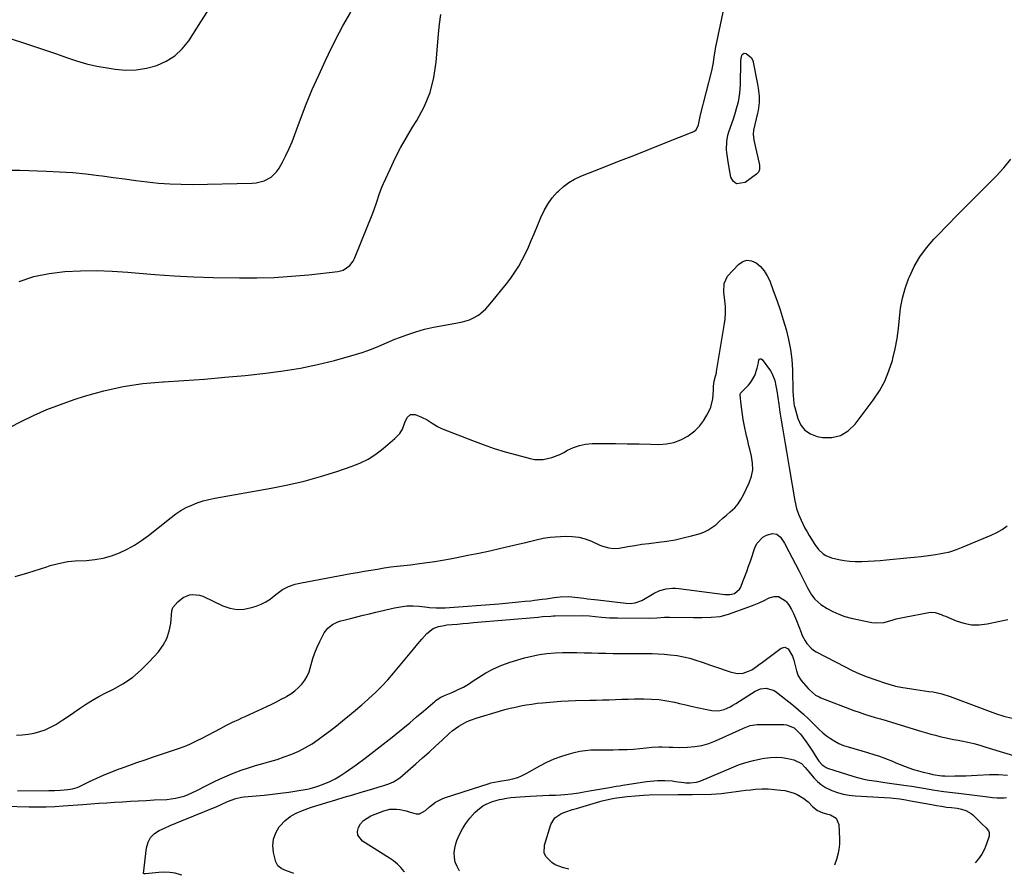
# Model space of a CAD drawing. Units: inches. Extents: x 1906047 to 1911380, y 469560 to 474936.
# Drawn here: x 1909489 to 1910029, y 469613 to 470083 of the extents above; entities that cross this region are included whole.
import ezdxf

# ---------------------------------------------------------------- set-up
doc = ezdxf.new("R2010")
doc.units = ezdxf.units.IN
doc.header["$MEASUREMENT"] = 0
doc.layers.add('7', color=7, linetype='Continuous')
doc.layers.add('8', color=7, linetype='Continuous')

msp = doc.modelspace()

# ---------------------------------------------------------------- linework, layer by layer
at = {"layer": '7', "color": 18}
for points in [[(1909482.84, 470073.15, 1916), (1909492.34, 470070.09, 1916), (1909497.85, 470068.28, 1916), (1909503.35, 470066.42, 1916), (1909508.83, 470064.51, 1916), (1909514.3, 470062.55, 1916), (1909519.79, 470060.73, 1916), (1909525.34, 470059.13, 1916), (1909530.98, 470057.86, 1916), (1909536.68, 470056.82, 1916), (1909541.04, 470056.15, 1916), (1909546.83, 470055.68, 1916), (1909552.57, 470055.77, 1916), (1909558.24, 470056.67, 1916), (1909563.86, 470058.13, 1916), (1909569.07, 470060.51, 1916), (1909573.81, 470063.48, 1916), (1909577.86, 470067.34, 1916), (1909581.44, 470071.79, 1916), (1909588.1, 470082.06, 1916), (1909591.8, 470087.83, 1916)], [(1909478.03, 469856.84, 1922), (1909489.1, 469862.51, 1922), (1909496.28, 469865.97, 1922), (1909503.56, 469869.19, 1922), (1909510.99, 469872.06, 1922), (1909518.51, 469874.69, 1922), (1909524.27, 469876.55, 1922), (1909534.82, 469879.51, 1922), (1909545.48, 469881.91, 1922), (1909556.3, 469883.47, 1922), (1909567.21, 469884.48, 1922), (1909567.64, 469884.5, 1922), (1909578.83, 469885.18, 1922), (1909590.03, 469885.97, 1922), (1909601.2, 469886.93, 1922), (1909612.37, 469888, 1922), (1909623.86, 469889.18, 1922), (1909633.35, 469890.4, 1922), (1909642.78, 469891.93, 1922), (1909652.12, 469893.93, 1922), (1909661.41, 469896.24, 1922), (1909673.64, 469899.6, 1922), (1909676.74, 469900.54, 1922), (1909679.8, 469901.58, 1922), (1909682.8, 469902.77, 1922), (1909685.77, 469904.06, 1922), (1909688.72, 469905.39, 1922), (1909691.7, 469906.67, 1922), (1909694.71, 469907.87, 1922), (1909697.74, 469909.02, 1922), (1909701.25, 469910.3, 1922), (1909706.09, 469911.91, 1922), (1909710.98, 469913.33, 1922), (1909715.94, 469914.48, 1922), (1909720.94, 469915.44, 1922), (1909728.09, 469916.6, 1922), (1909729.99, 469916.97, 1922), (1909731.87, 469917.4, 1922), (1909735.56, 469918.54, 1922), (1909737.47, 469919.32, 1922), (1909740.53, 469921.07, 1922), (1909741.95, 469922.13, 1922), (1909744.58, 469924.53, 1922), (1909746.95, 469927.19, 1922), (1909755.99, 469938.31, 1922), (1909758.37, 469941.43, 1922), (1909760.61, 469944.63, 1922), (1909762.65, 469947.96, 1922), (1909764.56, 469951.39, 1922), (1909766.31, 469954.9, 1922), (1909768, 469958.44, 1922), (1909769.58, 469962.03, 1922), (1909771.1, 469965.65, 1922), (1909774.77, 469974.75, 1922), (1909776.55, 469978.51, 1922), (1909778.61, 469982.1, 1922), (1909781.08, 469985.41, 1922), (1909783.82, 469988.55, 1922), (1909784.44, 469989.19, 1922), (1909787.21, 469991.67, 1922), (1909790.15, 469993.89, 1922), (1909793.34, 469995.73, 1922), (1909796.71, 469997.31, 1922), (1909808.54, 470001.99, 1922), (1909817.18, 470005.41, 1922), (1909825.82, 470008.83, 1922), (1909834.46, 470012.26, 1922), (1909843.1, 470015.68, 1922), (1909858.89, 470021.94, 1922), (1909860.13, 470022.78, 1922), (1909861.39, 470025.57, 1922), (1909861.89, 470028.29, 1922), (1909862.25, 470030.1, 1922), (1909862.47, 470030.99, 1922), (1909868.67, 470055.25, 1922), (1909869.58, 470059.85, 1922), (1909869.96, 470062.96, 1922), (1909870.46, 470066.05, 1922), (1909870.76, 470067.59, 1922), (1909874.99, 470087.44, 1922)], [(1909481.27, 470000.69, 1918), (1909488.71, 470000.63, 1918), (1909503.4, 470000.17, 1918), (1909510.57, 469999.83, 1918), (1909517.73, 469999.34, 1918), (1909524.88, 469998.64, 1918), (1909532.01, 469997.78, 1918), (1909533.86, 469997.54, 1918), (1909540.06, 469996.71, 1918), (1909546.26, 469995.88, 1918), (1909552.47, 469995.07, 1918), (1909558.67, 469994.27, 1918), (1909564.89, 469993.61, 1918), (1909571.11, 469993.13, 1918), (1909577.35, 469992.92, 1918), (1909583.6, 469992.9, 1918), (1909616.25, 469993.5, 1918), (1909618.5, 469993.7, 1918), (1909622.82, 469994.78, 1918), (1909626.78, 469996.87, 1918), (1909629.9, 469999.93, 1918), (1909631.13, 470001.79, 1918), (1909632.9, 470005.08, 1918), (1909634.79, 470008.77, 1918), (1909636.58, 470012.51, 1918), (1909638.21, 470016.33, 1918), (1909639.73, 470020.19, 1918), (1909642.89, 470028.75, 1918), (1909646.03, 470036.89, 1918), (1909649.31, 470044.95, 1918), (1909652.82, 470052.93, 1918), (1909656.48, 470060.84, 1918), (1909658.2, 470064.42, 1918), (1909662.09, 470072.21, 1918), (1909666.15, 470079.9, 1918), (1909670.47, 470087.45, 1918)], [(1909884.81, 470062.33, 1924), (1909885.39, 470064.13, 1924), (1909886.39, 470064.97, 1924), (1909887.66, 470064.69, 1924), (1909890.43, 470062.35, 1924), (1909891.34, 470060.36, 1924), (1909891.44, 470059.93, 1924), (1909893.87, 470047.87, 1924), (1909894.23, 470045.72, 1924), (1909894.62, 470041.39, 1924), (1909894.62, 470037.79, 1924), (1909894.14, 470033.41, 1924), (1909893.83, 470031.96, 1924), (1909892.27, 470025.84, 1924), (1909891.66, 470022.62, 1924), (1909891.49, 470020.43, 1924), (1909891.83, 470017.19, 1924), (1909894.76, 470004.32, 1924), (1909894.9, 470003.52, 1924), (1909894.84, 470001.1, 1924), (1909894.28, 469999.65, 1924), (1909893.81, 469999.05, 1924), (1909893.23, 469998.5, 1924), (1909887.01, 469993.85, 1924), (1909882.23, 469993.2, 1924), (1909880.52, 469994.62, 1924), (1909879.15, 469996.92, 1924), (1909877.98, 470003.14, 1924), (1909877.52, 470006.53, 1924), (1909876.99, 470010.31, 1924), (1909876.85, 470011.83, 1924), (1909876.91, 470016.48, 1924), (1909877.51, 470019.99, 1924), (1909878.02, 470021.71, 1924), (1909880.57, 470028.89, 1924), (1909881.34, 470031.19, 1924), (1909882.71, 470035.84, 1924), (1909883.3, 470038.19, 1924), (1909884.15, 470042.95, 1924), (1909884.47, 470047.77, 1924), (1909884.6, 470060.44, 1924), (1909884.81, 470062.33, 1924)], [(1909486.07, 469777.48, 1924), (1909493.17, 469779.56, 1924), (1909503.47, 469782.93, 1924), (1909505.38, 469783.52, 1924), (1909509.24, 469784.58, 1924), (1909513.16, 469785.43, 1924), (1909515.13, 469785.75, 1924), (1909519.11, 469786.1, 1924), (1909525.26, 469786.38, 1924), (1909529.91, 469786.84, 1924), (1909534.48, 469787.63, 1924), (1909538.95, 469788.9, 1924), (1909543.34, 469790.5, 1924), (1909547.57, 469792.52, 1924), (1909551.67, 469794.76, 1924), (1909555.58, 469797.32, 1924), (1909559.35, 469800.1, 1924), (1909571.73, 469810.03, 1924), (1909574.4, 469812, 1924), (1909577.17, 469813.8, 1924), (1909580.07, 469815.38, 1924), (1909583.07, 469816.79, 1924), (1909586.17, 469817.98, 1924), (1909589.32, 469819.02, 1924), (1909592.53, 469819.85, 1924), (1909595.78, 469820.53, 1924), (1909626.75, 469825.98, 1924), (1909635.88, 469827.8, 1924), (1909644.93, 469829.89, 1924), (1909653.88, 469832.4, 1924), (1909662.75, 469835.18, 1924), (1909670.64, 469837.86, 1924), (1909675.37, 469839.77, 1924), (1909679.92, 469842.02, 1924), (1909684.18, 469844.76, 1924), (1909688.25, 469847.84, 1924), (1909694.63, 469853.26, 1924), (1909697.31, 469856.02, 1924), (1909698.77, 469858.48, 1924), (1909700.13, 469862.11, 1924), (1909701.47, 469864.86, 1924), (1909703.31, 469866.47, 1924), (1909705.76, 469866.45, 1924), (1909709.21, 469865.09, 1924), (1909712.31, 469863.64, 1924), (1909715.19, 469861.78, 1924), (1909718.06, 469859.93, 1924), (1909719.59, 469859.16, 1924), (1909721.16, 469858.47, 1924), (1909737.23, 469852.17, 1924), (1909743.19, 469849.95, 1924), (1909749.21, 469847.88, 1924), (1909755.29, 469846.02, 1924), (1909761.42, 469844.3, 1924), (1909769.04, 469842.31, 1924), (1909771.4, 469841.88, 1924), (1909776.12, 469841.81, 1924), (1909780.82, 469842.83, 1924), (1909785.3, 469844.59, 1924), (1909787.44, 469845.7, 1924), (1909789.47, 469846.87, 1924), (1909792.67, 469848.39, 1924), (1909795.96, 469849.56, 1924), (1909799.39, 469850.21, 1924), (1909802.92, 469850.5, 1924), (1909809.25, 469850.53, 1924), (1909815.76, 469850.53, 1924), (1909822.26, 469850.48, 1924), (1909828.77, 469850.36, 1924), (1909835.28, 469850.2, 1924), (1909839.63, 469850.06, 1924), (1909843.84, 469850.33, 1924), (1909847.91, 469851.1, 1924), (1909851.76, 469852.62, 1924), (1909855.47, 469854.63, 1924), (1909856.52, 469855.34, 1924), (1909859.37, 469857.6, 1924), (1909861.94, 469860.1, 1924), (1909864.1, 469862.96, 1924), (1909865.98, 469866.06, 1924), (1909867.21, 469868.49, 1924), (1909868.11, 469870.61, 1924), (1909869.25, 469875.03, 1924), (1909869.57, 469879.88, 1924), (1909869.69, 469881.99, 1924), (1909870.01, 469884.83, 1924), (1909870.66, 469887.47, 1924), (1909871.22, 469889.44, 1924), (1909871.35, 469890.11, 1924), (1909875.56, 469915.46, 1924), (1909875.98, 469918.88, 1924), (1909876.21, 469922.31, 1924), (1909876.15, 469925.75, 1924), (1909875.89, 469929.19, 1924), (1909875.36, 469933.77, 1924), (1909875.4, 469938.38, 1924), (1909877.28, 469942.39, 1924), (1909883.36, 469948.95, 1924), (1909885.65, 469950.47, 1924), (1909888.01, 469951.24, 1924), (1909890.47, 469950.91, 1924), (1909893, 469949.83, 1924), (1909895.37, 469947.7, 1924), (1909897.46, 469945.36, 1924), (1909899.11, 469942.7, 1924), (1909900.48, 469939.82, 1924), (1909902.44, 469934.55, 1924), (1909904.35, 469929.25, 1924), (1909906.17, 469923.93, 1924), (1909907.87, 469918.57, 1924), (1909909.5, 469913.18, 1924), (1909910.85, 469907.74, 1924), (1909911.92, 469902.26, 1924), (1909912.58, 469896.71, 1924), (1909912.95, 469891.12, 1924), (1909913.28, 469879.28, 1924), (1909913.37, 469877.03, 1924), (1909913.76, 469872.54, 1924), (1909913.98, 469871.44, 1924), (1909914.25, 469870.35, 1924), (1909915.9, 469864.26, 1924), (1909917.58, 469860.74, 1924), (1909919.82, 469857.83, 1924), (1909922.91, 469855.84, 1924), (1909926.57, 469854.48, 1924), (1909929.4, 469853.96, 1924), (1909934.63, 469853.95, 1924), (1909939.45, 469854.96, 1924), (1909943.66, 469857.52, 1924), (1909947.47, 469861.11, 1924), (1909957.36, 469874.42, 1924), (1909960.7, 469879.52, 1924), (1909963.64, 469884.81, 1924), (1909965.95, 469890.4, 1924), (1909967.85, 469896.19, 1924), (1909968.11, 469897.17, 1924), (1909969.4, 469902.65, 1924), (1909970.47, 469908.17, 1924), (1909971.22, 469913.74, 1924), (1909971.75, 469919.35, 1924), (1909972.39, 469924.92, 1924), (1909973.38, 469930.41, 1924), (1909974.9, 469935.78, 1924), (1909976.77, 469941.07, 1924), (1909977.23, 469942.19, 1924), (1909979.9, 469947.78, 1924), (1909982.96, 469953.11, 1924), (1909986.61, 469958.07, 1924), (1909990.64, 469962.77, 1924), (1909992.69, 469964.89, 1924), (1909998.07, 469970.44, 1924), (1910003.47, 469975.97, 1924), (1910008.9, 469981.46, 1924), (1910014.36, 469986.92, 1924), (1910020.51, 469993.04, 1924), (1910024.8, 469997.47, 1924), (1910028.98, 470002.01, 1924), (1910032.97, 470006.71, 1924)], [(1909486.83, 469690.44, 1926), (1909490.07, 469690.63, 1926), (1909493.29, 469691.02, 1926), (1909496.5, 469691.55, 1926), (1909499.63, 469692.35, 1926), (1909502.67, 469693.37, 1926), (1909505.59, 469694.73, 1926), (1909508.41, 469696.3, 1926), (1909512.27, 469698.78, 1926), (1909515.36, 469700.82, 1926), (1909518.42, 469702.9, 1926), (1909521.47, 469705, 1926), (1909525.23, 469707.53, 1926), (1909528.6, 469709.64, 1926), (1909532.05, 469711.59, 1926), (1909535.58, 469713.43, 1926), (1909539.83, 469715.54, 1926), (1909545.3, 469718.65, 1926), (1909550.49, 469722.14, 1926), (1909555.24, 469726.2, 1926), (1909559.71, 469730.63, 1926), (1909564.77, 469736.26, 1926), (1909567.34, 469739.75, 1926), (1909569.42, 469743.47, 1926), (1909570.75, 469747.51, 1926), (1909571.58, 469751.76, 1926), (1909572.24, 469758.6, 1926), (1909572.76, 469760.48, 1926), (1909575.41, 469763.63, 1926), (1909578.42, 469765.95, 1926), (1909581.92, 469767.4, 1926), (1909583.78, 469767.69, 1926), (1909587.42, 469767.36, 1926), (1909589.2, 469766.74, 1926), (1909600.19, 469761.5, 1926), (1909604.06, 469760.19, 1926), (1909607.98, 469759.47, 1926), (1909611.95, 469759.66, 1926), (1909615.96, 469760.46, 1926), (1909618.53, 469761.29, 1926), (1909621.21, 469762.33, 1926), (1909623.77, 469763.57, 1926), (1909626.16, 469765.11, 1926), (1909628.44, 469766.85, 1926), (1909630, 469768.2, 1926), (1909632.99, 469770.38, 1926), (1909636.3, 469772.04, 1926), (1909639.82, 469773.26, 1926), (1909641.63, 469773.72, 1926), (1909643.45, 469774.12, 1926), (1909670.44, 469779.11, 1926), (1909674.08, 469779.77, 1926), (1909677.73, 469780.42, 1926), (1909681.38, 469781.05, 1926), (1909685.04, 469781.66, 1926), (1909688.73, 469782.28, 1926), (1909692.36, 469782.82, 1926), (1909696, 469783.24, 1926), (1909699.65, 469783.62, 1926), (1909701.47, 469783.83, 1926), (1909703.29, 469784.04, 1926), (1909708.15, 469784.64, 1926), (1909712.39, 469785.21, 1926), (1909716.62, 469785.83, 1926), (1909720.84, 469786.53, 1926), (1909725.06, 469787.29, 1926), (1909728.71, 469787.99, 1926), (1909734.74, 469789.17, 1926), (1909740.76, 469790.39, 1926), (1909746.77, 469791.69, 1926), (1909752.76, 469793.02, 1926), (1909764.73, 469795.76, 1926), (1909766.63, 469796.22, 1926), (1909768.51, 469796.69, 1926), (1909772.27, 469797.73, 1926), (1909776.04, 469798.62, 1926), (1909779.89, 469799.08, 1926), (1909788.28, 469799.62, 1926), (1909791.98, 469799.58, 1926), (1909795.62, 469799.18, 1926), (1909799.15, 469798.24, 1926), (1909802.61, 469796.94, 1926), (1909806.88, 469794.96, 1926), (1909808.17, 469794.41, 1926), (1909812.2, 469793.24, 1926), (1909814.98, 469792.97, 1926), (1909817.75, 469793.19, 1926), (1909822.65, 469794.02, 1926), (1909826.49, 469794.64, 1926), (1909830.34, 469795.22, 1926), (1909834.2, 469795.74, 1926), (1909838.06, 469796.21, 1926), (1909839.48, 469796.37, 1926), (1909844.03, 469797, 1926), (1909848.56, 469797.77, 1926), (1909853.05, 469798.75, 1926), (1909857.51, 469799.87, 1926), (1909861.8, 469801.05, 1926), (1909864.26, 469801.92, 1926), (1909866.61, 469803, 1926), (1909868.79, 469804.39, 1926), (1909870.85, 469805.99, 1926), (1909872.83, 469807.76, 1926), (1909874.82, 469809.51, 1926), (1909876.82, 469811.25, 1926), (1909878.83, 469812.97, 1926), (1909881.26, 469815.29, 1926), (1909883.12, 469817.44, 1926), (1909884.7, 469819.8, 1926), (1909886.08, 469822.31, 1926), (1909889.23, 469829.02, 1926), (1909890.46, 469832.57, 1926), (1909891.18, 469836.17, 1926), (1909891.13, 469839.84, 1926), (1909890.57, 469843.56, 1926), (1909889.56, 469847.43, 1926), (1909889.1, 469849.25, 1926), (1909888.23, 469852.91, 1926), (1909887.83, 469854.75, 1926), (1909886.49, 469861.05, 1926), (1909885.97, 469863.77, 1926), (1909885.5, 469866.5, 1926), (1909885.13, 469869.24, 1926), (1909884.81, 469872, 1926), (1909884.33, 469877.04, 1926), (1909884.34, 469877.51, 1926), (1909884.54, 469878.18, 1926), (1909884.8, 469878.57, 1926), (1909884.95, 469878.74, 1926), (1909888.81, 469882.58, 1926), (1909890.21, 469884.21, 1926), (1909892.33, 469887.88, 1926), (1909893.6, 469892, 1926), (1909894.13, 469894.16, 1926), (1909894.57, 469896.34, 1926), (1909894.91, 469896.84, 1926), (1909895.31, 469897.11, 1926), (1909895.78, 469897.04, 1926), (1909896.3, 469896.74, 1926), (1909900.97, 469890.4, 1926), (1909901.75, 469889.19, 1926), (1909903.32, 469885.19, 1926), (1909903.88, 469882.33, 1926), (1909904.36, 469879.45, 1926), (1909905.45, 469872.13, 1926), (1909906.11, 469867.79, 1926), (1909906.79, 469863.45, 1926), (1909907.51, 469859.12, 1926), (1909908.25, 469854.8, 1926), (1909909, 469850.47, 1926), (1909909.74, 469846.15, 1926), (1909910.47, 469841.82, 1926), (1909911.2, 469837.49, 1926), (1909914.27, 469819.18, 1926), (1909915.25, 469814.86, 1926), (1909916.33, 469811.73, 1926), (1909917.78, 469808.4, 1926), (1909919.85, 469804.14, 1926), (1909920.99, 469802.07, 1926), (1909922.19, 469800.03, 1926), (1909925.21, 469795.13, 1926), (1909927.28, 469792.39, 1926), (1909929.82, 469790.07, 1926), (1909931.26, 469789.13, 1926), (1909934.36, 469787.73, 1926), (1909938.49, 469786.79, 1926), (1909941.45, 469786.3, 1926), (1909944.42, 469785.95, 1926), (1909947.4, 469785.8, 1926), (1909951.12, 469785.81, 1926), (1909954.49, 469785.94, 1926), (1909957.85, 469786.12, 1926), (1909961.21, 469786.37, 1926), (1909964.56, 469786.66, 1926), (1909975.84, 469787.77, 1926), (1909979.79, 469788.17, 1926), (1909983.73, 469788.61, 1926), (1909987.67, 469789.1, 1926), (1909991.6, 469789.61, 1926), (1909995.5, 469790.3, 1926), (1909999.33, 469791.18, 1926), (1910003.09, 469792.37, 1926), (1910006.79, 469793.75, 1926), (1910022.08, 469800.17, 1926), (1910025.17, 469801.67, 1926), (1910028.12, 469803.37, 1926), (1910030.87, 469805.39, 1926)], [(1909487.34, 469659.82, 1928), (1909504.7, 469660.05, 1928), (1909507.69, 469660.11, 1928), (1909510.97, 469660.19, 1928), (1909515.02, 469660.49, 1928), (1909517.69, 469660.92, 1928), (1909520.25, 469661.71, 1928), (1909521.49, 469662.24, 1928), (1909527.01, 469664.93, 1928), (1909531.02, 469666.8, 1928), (1909535.06, 469668.6, 1928), (1909539.15, 469670.27, 1928), (1909543.28, 469671.85, 1928), (1909543.97, 469672.11, 1928), (1909548.48, 469673.74, 1928), (1909553, 469675.35, 1928), (1909557.53, 469676.92, 1928), (1909562.07, 469678.48, 1928), (1909576.31, 469683.28, 1928), (1909580.45, 469684.82, 1928), (1909582.48, 469685.69, 1928), (1909586.47, 469687.59, 1928), (1909588.45, 469688.58, 1928), (1909592.38, 469690.62, 1928), (1909598.89, 469694.1, 1928), (1909602.21, 469695.82, 1928), (1909605.57, 469697.48, 1928), (1909608.96, 469699.09, 1928), (1909610.66, 469699.88, 1928), (1909612.36, 469700.67, 1928), (1909624.4, 469706.22, 1928), (1909627.06, 469707.47, 1928), (1909629.7, 469708.77, 1928), (1909632.3, 469710.13, 1928), (1909634.89, 469711.52, 1928), (1909635.31, 469711.75, 1928), (1909637.58, 469713.17, 1928), (1909639.74, 469714.74, 1928), (1909641.71, 469716.53, 1928), (1909643.56, 469718.46, 1928), (1909645.14, 469720.6, 1928), (1909646.5, 469722.85, 1928), (1909647.52, 469725.28, 1928), (1909648.64, 469729.18, 1928), (1909649.54, 469732.44, 1928), (1909650.61, 469735.64, 1928), (1909651.91, 469738.75, 1928), (1909653.37, 469741.81, 1928), (1909655.91, 469746.65, 1928), (1909657.82, 469749.26, 1928), (1909660.4, 469751.21, 1928), (1909663.41, 469752.61, 1928), (1909664.98, 469753.15, 1928), (1909666.58, 469753.61, 1928), (1909670.29, 469754.53, 1928), (1909673.77, 469755.38, 1928), (1909677.25, 469756.23, 1928), (1909680.74, 469757.07, 1928), (1909684.22, 469757.9, 1928), (1909694.44, 469760.34, 1928), (1909697.82, 469760.96, 1928), (1909701.22, 469761.35, 1928), (1909704.64, 469761.39, 1928), (1909708.07, 469761.19, 1928), (1909712.54, 469760.71, 1928), (1909713.75, 469760.59, 1928), (1909717.39, 469760.31, 1928), (1909721.03, 469760.29, 1928), (1909722.25, 469760.36, 1928), (1909751.79, 469762.6, 1928), (1909755.41, 469762.89, 1928), (1909759.02, 469763.21, 1928), (1909762.64, 469763.56, 1928), (1909766.25, 469763.93, 1928), (1909769.26, 469764.26, 1928), (1909771.36, 469764.5, 1928), (1909775.56, 469765.04, 1928), (1909777.65, 469765.34, 1928), (1909782.21, 469766.01, 1928), (1909785.41, 469766.38, 1928), (1909790.24, 469766.49, 1928), (1909793.45, 469766.28, 1928), (1909795.05, 469766.1, 1928), (1909798.5, 469765.62, 1928), (1909800.4, 469765.37, 1928), (1909804.2, 469764.89, 1928), (1909806.1, 469764.66, 1928), (1909821.41, 469762.85, 1928), (1909823.81, 469762.75, 1928), (1909826.56, 469763.05, 1928), (1909830.36, 469764.44, 1928), (1909837.11, 469768.42, 1928), (1909840.24, 469769.9, 1928), (1909843.59, 469770.78, 1928), (1909847.06, 469771.1, 1928), (1909848.8, 469771.05, 1928), (1909850.54, 469770.91, 1928), (1909875.9, 469767.61, 1928), (1909878.54, 469767.59, 1928), (1909881.1, 469768.2, 1928), (1909883.99, 469770.53, 1928), (1909884.61, 469771.66, 1928), (1909885.81, 469774.71, 1928), (1909886.87, 469777.51, 1928), (1909887.91, 469780.31, 1928), (1909888.91, 469783.13, 1928), (1909889.88, 469785.95, 1928), (1909892.5, 469793.78, 1928), (1909893.55, 469795.88, 1928), (1909896.67, 469799.09, 1928), (1909898.74, 469800.2, 1928), (1909902.08, 469801.2, 1928), (1909904.36, 469800.76, 1928), (1909906.36, 469799.15, 1928), (1909908.68, 469795.91, 1928), (1909911.09, 469791.3, 1928), (1909912.92, 469787.8, 1928), (1909914.74, 469784.3, 1928), (1909916.54, 469780.78, 1928), (1909918.33, 469777.26, 1928), (1909921.31, 469771.38, 1928), (1909922.01, 469770.06, 1928), (1909923.51, 469767.48, 1928), (1909925.2, 469765.05, 1928), (1909928.5, 469762.17, 1928), (1909932.08, 469759.99, 1928), (1909935.21, 469758.28, 1928), (1909938.42, 469756.8, 1928), (1909941.78, 469755.66, 1928), (1909945.22, 469754.74, 1928), (1909956.5, 469752.33, 1928), (1909958.77, 469752.03, 1928), (1909963.25, 469752.3, 1928), (1909967.69, 469753.57, 1928), (1909969.92, 469754.21, 1928), (1909974.46, 469755.25, 1928), (1909987.89, 469757.84, 1928), (1909989.06, 469757.96, 1928), (1909991.36, 469757.77, 1928), (1909994.73, 469756.59, 1928), (1909995.84, 469756.14, 1928), (1909996.95, 469755.69, 1928), (1910002.94, 469753.17, 1928), (1910007.08, 469751.87, 1928), (1910011.27, 469751.09, 1928), (1910015.53, 469751.08, 1928), (1910019.84, 469751.58, 1928), (1910031.25, 469754.01, 1928)], [(1909577.73, 469613.45, 1932), (1909576.87, 469613.75, 1932), (1909573.98, 469614.54, 1932), (1909571.06, 469615.07, 1932), (1909568.09, 469615.19, 1932), (1909565.09, 469615.05, 1932), (1909557.69, 469614.18, 1932), (1909557.51, 469614.17, 1932), (1909556.87, 469614.19, 1932), (1909556.77, 469614.26, 1932), (1909556.71, 469614.36, 1932), (1909556.69, 469614.5, 1932), (1909558.33, 469628.62, 1932), (1909559.17, 469631.61, 1932), (1909560.51, 469634.23, 1932), (1909562.59, 469636.32, 1932), (1909565.16, 469638.05, 1932), (1909568.2, 469639.42, 1932), (1909571.26, 469640.77, 1932), (1909574.33, 469642.07, 1932), (1909577.41, 469643.35, 1932), (1909596.93, 469651.25, 1932), (1909598.92, 469652.13, 1932), (1909602.81, 469654.07, 1932), (1909607.28, 469655.63, 1932), (1909610.35, 469656.29, 1932), (1909611.91, 469656.49, 1932), (1909622.89, 469657.49, 1932), (1909627.4, 469657.95, 1932), (1909631.9, 469658.49, 1932), (1909636.39, 469659.13, 1932), (1909640.86, 469659.86, 1932), (1909646.52, 469660.84, 1932), (1909648.15, 469661.17, 1932), (1909651.34, 469662.05, 1932), (1909652.91, 469662.59, 1932), (1909655.91, 469663.74, 1932), (1909658.91, 469665.01, 1932), (1909661.83, 469666.44, 1932), (1909664.62, 469668.09, 1932), (1909667.34, 469669.88, 1932), (1909673.33, 469674.18, 1932), (1909678.36, 469677.87, 1932), (1909683.36, 469681.61, 1932), (1909688.28, 469685.44, 1932), (1909693.17, 469689.32, 1932), (1909695.16, 469690.93, 1932), (1909699, 469694.07, 1932), (1909702.82, 469697.24, 1932), (1909706.61, 469700.44, 1932), (1909710.38, 469703.67, 1932), (1909716.75, 469709.17, 1932), (1909717.34, 469709.64, 1932), (1909719.89, 469711.22, 1932), (1909721.25, 469711.86, 1932), (1909721.94, 469712.17, 1932), (1909726.48, 469714.07, 1932), (1909729.4, 469715.4, 1932), (1909732.26, 469716.85, 1932), (1909735.03, 469718.46, 1932), (1909737.73, 469720.19, 1932), (1909740.49, 469722.08, 1932), (1909744.63, 469724.63, 1932), (1909748.89, 469726.91, 1932), (1909753.35, 469728.8, 1932), (1909757.94, 469730.41, 1932), (1909765.88, 469732.8, 1932), (1909769.92, 469733.85, 1932), (1909774, 469734.7, 1932), (1909778.12, 469735.25, 1932), (1909782.73, 469735.63, 1932), (1909786.7, 469735.76, 1932), (1909790.66, 469735.83, 1932), (1909794.63, 469735.79, 1932), (1909798.59, 469735.68, 1932), (1909802.56, 469735.54, 1932), (1909806.52, 469735.43, 1932), (1909810.49, 469735.36, 1932), (1909814.46, 469735.33, 1932), (1909822.46, 469735.31, 1932), (1909825.81, 469735.3, 1932), (1909829.17, 469735.28, 1932), (1909832.52, 469735.27, 1932), (1909835.88, 469735.24, 1932), (1909839.23, 469735.15, 1932), (1909842.57, 469734.95, 1932), (1909845.9, 469734.61, 1932), (1909849.63, 469734.11, 1932), (1909853.12, 469733.46, 1932), (1909856.58, 469732.67, 1932), (1909859.98, 469731.68, 1932), (1909863.34, 469730.55, 1932), (1909868.01, 469728.82, 1932), (1909870.69, 469727.86, 1932), (1909873.39, 469726.94, 1932), (1909876.1, 469726.08, 1932), (1909878.83, 469725.26, 1932), (1909882.63, 469724.34, 1932), (1909885.91, 469724.5, 1932), (1909888.83, 469725.48, 1932), (1909890.69, 469726.37, 1932), (1909893.25, 469728.1, 1932), (1909894.92, 469729.34, 1932), (1909895.75, 469729.95, 1932), (1909906.81, 469738.12, 1932), (1909908.76, 469738.7, 1932), (1909910.62, 469737.9, 1932), (1909913.1, 469733.8, 1932), (1909913.71, 469731.57, 1932), (1909914.48, 469728.64, 1932), (1909915.18, 469725.7, 1932), (1909916.18, 469722.91, 1932), (1909917.82, 469720.45, 1932), (1909921.62, 469716.05, 1932), (1909922.36, 469715.25, 1932), (1909925.73, 469712.46, 1932), (1909927.64, 469711.41, 1932), (1909928.64, 469710.98, 1932), (1909946.71, 469704.04, 1932), (1909949.61, 469702.97, 1932), (1909952.52, 469701.96, 1932), (1909955.47, 469701.03, 1932), (1909958.43, 469700.15, 1932), (1909961.41, 469699.31, 1932), (1909964.37, 469698.45, 1932), (1909967.34, 469697.57, 1932), (1909970.3, 469696.68, 1932), (1909984.12, 469692.45, 1932), (1909986.58, 469691.72, 1932), (1909989.05, 469691.02, 1932), (1909991.52, 469690.36, 1932), (1909994.01, 469689.74, 1932), (1909996.5, 469689.16, 1932), (1909999, 469688.6, 1932), (1910001.51, 469688.08, 1932), (1910004.03, 469687.58, 1932), (1910005.82, 469687.25, 1932), (1910009.21, 469686.55, 1932), (1910012.59, 469685.77, 1932), (1910015.94, 469684.88, 1932), (1910019.27, 469683.91, 1932), (1910040.35, 469677.37, 1932)], [(1909639.07, 469614.41, 1934), (1909638.71, 469614.55, 1934), (1909635.1, 469615.86, 1934), (1909632.52, 469616.98, 1934), (1909630.47, 469618.58, 1934), (1909629.8, 469619.67, 1934), (1909629.31, 469620.9, 1934), (1909628.07, 469625.97, 1934), (1909627.7, 469629.74, 1934), (1909627.99, 469633.37, 1934), (1909629.27, 469636.77, 1934), (1909631.2, 469640.03, 1934), (1909631.61, 469640.54, 1934), (1909634.25, 469643.29, 1934), (1909637.14, 469645.7, 1934), (1909640.38, 469647.59, 1934), (1909643.87, 469649.13, 1934), (1909648.25, 469650.62, 1934), (1909651.26, 469651.6, 1934), (1909654.28, 469652.55, 1934), (1909657.31, 469653.48, 1934), (1909662.26, 469654.96, 1934), (1909666.88, 469656.33, 1934), (1909671.51, 469657.7, 1934), (1909676.13, 469659.06, 1934), (1909680.76, 469660.41, 1934), (1909687.34, 469662.32, 1934), (1909688.67, 469662.73, 1934), (1909691.31, 469663.65, 1934), (1909693.87, 469664.74, 1934), (1909697.31, 469667.03, 1934), (1909706.16, 469674.69, 1934), (1909709.81, 469677.89, 1934), (1909713.44, 469681.12, 1934), (1909717.04, 469684.39, 1934), (1909720.61, 469687.68, 1934), (1909724.42, 469691.24, 1934), (1909726.11, 469692.71, 1934), (1909729.71, 469695.35, 1934), (1909733.61, 469697.57, 1934), (1909735.64, 469698.51, 1934), (1909739.85, 469700.02, 1934), (1909752.15, 469703.64, 1934), (1909755.06, 469704.45, 1934), (1909757.98, 469705.2, 1934), (1909760.91, 469705.87, 1934), (1909763.86, 469706.49, 1934), (1909766.83, 469707.03, 1934), (1909769.81, 469707.51, 1934), (1909772.79, 469707.9, 1934), (1909775.79, 469708.23, 1934), (1909777.78, 469708.43, 1934), (1909781.77, 469708.77, 1934), (1909785.77, 469709.06, 1934), (1909789.78, 469709.25, 1934), (1909793.79, 469709.39, 1934), (1909801.79, 469709.57, 1934), (1909805.28, 469709.65, 1934), (1909808.76, 469709.75, 1934), (1909812.25, 469709.86, 1934), (1909815.73, 469709.98, 1934), (1909819.22, 469710.1, 1934), (1909822.7, 469710.2, 1934), (1909826.19, 469710.28, 1934), (1909829.68, 469710.35, 1934), (1909831.29, 469710.37, 1934), (1909835.57, 469710.27, 1934), (1909839.82, 469709.96, 1934), (1909844.04, 469709.33, 1934), (1909848.23, 469708.48, 1934), (1909850.98, 469707.81, 1934), (1909854.49, 469706.98, 1934), (1909858.01, 469706.18, 1934), (1909861.54, 469705.42, 1934), (1909865.08, 469704.68, 1934), (1909868.65, 469703.96, 1934), (1909872.11, 469703.77, 1934), (1909875.49, 469704.55, 1934), (1909878.75, 469706.01, 1934), (1909880.32, 469706.86, 1934), (1909881.85, 469707.77, 1934), (1909892.58, 469714.59, 1934), (1909895.42, 469715.84, 1934), (1909898.51, 469716.18, 1934), (1909902.93, 469714.89, 1934), (1909904.25, 469714.04, 1934), (1909913.57, 469706.64, 1934), (1909916.39, 469704.32, 1934), (1909919.14, 469701.92, 1934), (1909921.8, 469699.41, 1934), (1909924.38, 469696.83, 1934), (1909925.72, 469695.45, 1934), (1909927.64, 469693.57, 1934), (1909929.64, 469691.77, 1934), (1909931.74, 469690.09, 1934), (1909933.9, 469688.5, 1934), (1909936.18, 469687.08, 1934), (1909938.53, 469685.83, 1934), (1909940.99, 469684.81, 1934), (1909943.53, 469683.94, 1934), (1909954.28, 469680.87, 1934), (1909958.22, 469679.66, 1934), (1909960.17, 469679, 1934), (1909964.04, 469677.58, 1934), (1909967.88, 469676.08, 1934), (1909969.79, 469675.3, 1934), (1909974.45, 469673.38, 1934), (1909976.99, 469672.41, 1934), (1909979.55, 469671.52, 1934), (1909982.16, 469670.75, 1934), (1909984.79, 469670.08, 1934), (1909988.17, 469669.29, 1934), (1909990.1, 469668.87, 1934), (1909994.98, 469668.08, 1934), (1909996.48, 469667.99, 1934), (1909996.98, 469667.98, 1934), (1910002.12, 469668.02, 1934), (1910005.19, 469668.07, 1934), (1910008.27, 469668.14, 1934), (1910011.34, 469668.25, 1934), (1910014.41, 469668.38, 1934), (1910021.25, 469668.72, 1934), (1910026.13, 469668.78, 1934), (1910031.01, 469668.48, 1934)], [(1909699.87, 469615.37, 1936), (1909699.73, 469615.56, 1936), (1909697.93, 469617.65, 1936), (1909696.01, 469619.6, 1936), (1909693.89, 469621.34, 1936), (1909691.64, 469622.93, 1936), (1909676.84, 469632.27, 1936), (1909674.33, 469635.56, 1936), (1909674.18, 469637.54, 1936), (1909674.59, 469639.68, 1936), (1909675.85, 469641.79, 1936), (1909677.38, 469643.62, 1936), (1909681.46, 469646.18, 1936), (1909688.52, 469648.87, 1936), (1909691.96, 469649.75, 1936), (1909695.5, 469649.86, 1936), (1909697.29, 469649.63, 1936), (1909700.78, 469648.85, 1936), (1909702.49, 469648.3, 1936), (1909706.28, 469647.25, 1936), (1909708.15, 469647.29, 1936), (1909711.56, 469649.02, 1936), (1909713.74, 469650.98, 1936), (1909717.03, 469653.55, 1936), (1909720.67, 469655.52, 1936), (1909721.97, 469656.01, 1936), (1909746.48, 469663.95, 1936), (1909747.29, 469664.19, 1936), (1909751.44, 469665.01, 1936), (1909752.27, 469665.15, 1936), (1909756.86, 469665.9, 1936), (1909759.52, 469666.48, 1936), (1909762.12, 469667.25, 1936), (1909764.62, 469668.29, 1936), (1909767.05, 469669.51, 1936), (1909774.18, 469673.58, 1936), (1909778.11, 469675.63, 1936), (1909782.13, 469677.45, 1936), (1909786.28, 469678.96, 1936), (1909790.51, 469680.25, 1936), (1909793.13, 469680.93, 1936), (1909796.14, 469681.59, 1936), (1909799.17, 469682.08, 1936), (1909802.24, 469682.33, 1936), (1909805.32, 469682.41, 1936), (1909808.41, 469682.38, 1936), (1909811.51, 469682.38, 1936), (1909814.61, 469682.4, 1936), (1909817.7, 469682.45, 1936), (1909818.74, 469682.47, 1936), (1909822.23, 469682.6, 1936), (1909825.72, 469682.79, 1936), (1909829.2, 469683.09, 1936), (1909832.68, 469683.45, 1936), (1909835.85, 469683.83, 1936), (1909839.63, 469684.09, 1936), (1909841.53, 469684.06, 1936), (1909845.32, 469683.83, 1936), (1909847.22, 469683.73, 1936), (1909851.03, 469683.71, 1936), (1909855.3, 469683.79, 1936), (1909859.29, 469684.11, 1936), (1909863.21, 469684.74, 1936), (1909867.02, 469685.85, 1936), (1909870.75, 469687.28, 1936), (1909883.77, 469693.17, 1936), (1909886.17, 469694.24, 1936), (1909889.82, 469695.7, 1936), (1909893.65, 469696.27, 1936), (1909908.31, 469696.19, 1936), (1909909.81, 469696.04, 1936), (1909913.89, 469694.35, 1936), (1909917.24, 469691.22, 1936), (1909918.19, 469690.02, 1936), (1909920.57, 469686.7, 1936), (1909921.86, 469684.86, 1936), (1909924.35, 469681.13, 1936), (1909925.55, 469679.24, 1936), (1909927.46, 469676.22, 1936), (1909929.22, 469674.14, 1936), (1909931.43, 469672.63, 1936), (1909932.27, 469672.3, 1936), (1909946.65, 469667.71, 1936), (1909948.73, 469667.11, 1936), (1909952.95, 469666.13, 1936), (1909955.08, 469665.76, 1936), (1909959.38, 469665.12, 1936), (1909961.53, 469664.81, 1936), (1909963.68, 469664.5, 1936), (1909975.37, 469662.82, 1936), (1909978.55, 469662.35, 1936), (1909981.72, 469661.86, 1936), (1909984.89, 469661.35, 1936), (1909988.06, 469660.81, 1936), (1909991.15, 469660.28, 1936), (1909996.03, 469659.55, 1936), (1910000.92, 469658.98, 1936), (1910004.18, 469658.58, 1936), (1910020.36, 469656.53, 1936), (1910022.92, 469656.22, 1936), (1910025.47, 469655.94, 1936), (1910029.28, 469656.02, 1936), (1910030.54, 469656.25, 1936)], [(1909730.11, 469615.84, 1938), (1909729.96, 469616.03, 1938), (1909728.79, 469618.3, 1938), (1909727.85, 469620.71, 1938), (1909727.36, 469623.24, 1938), (1909727.19, 469625.76, 1938), (1909727.5, 469628.27, 1938), (1909728.12, 469630.77, 1938), (1909728.76, 469632.56, 1938), (1909730.14, 469635.85, 1938), (1909731.74, 469639, 1938), (1909733.7, 469641.95, 1938), (1909735.88, 469644.77, 1938), (1909738.58, 469647.86, 1938), (1909739.94, 469649.24, 1938), (1909743.01, 469651.57, 1938), (1909744.71, 469652.52, 1938), (1909748.34, 469653.99, 1938), (1909752.12, 469655.03, 1938), (1909753.35, 469655.29, 1938), (1909755.87, 469655.76, 1938), (1909758.4, 469656.16, 1938), (1909760.95, 469656.43, 1938), (1909763.51, 469656.62, 1938), (1909768.88, 469656.9, 1938), (1909772.37, 469657.07, 1938), (1909775.85, 469657.24, 1938), (1909779.34, 469657.39, 1938), (1909782.82, 469657.54, 1938), (1909785.84, 469657.66, 1938), (1909787.81, 469657.78, 1938), (1909791.74, 469658.19, 1938), (1909795.64, 469658.83, 1938), (1909797.59, 469659.17, 1938), (1909801.48, 469659.84, 1938), (1909812.49, 469661.76, 1938), (1909813.42, 469661.91, 1938), (1909816.21, 469662.35, 1938), (1909818.07, 469662.63, 1938), (1909819, 469662.77, 1938), (1909819.93, 469662.92, 1938), (1909832.91, 469664.92, 1938), (1909836.88, 469665.38, 1938), (1909838.87, 469665.5, 1938), (1909842.87, 469665.52, 1938), (1909846.85, 469665.27, 1938), (1909848.84, 469665.04, 1938), (1909853.26, 469664.44, 1938), (1909854.45, 469664.32, 1938), (1909856.83, 469664.22, 1938), (1909860.36, 469664.57, 1938), (1909861.5, 469664.9, 1938), (1909862.61, 469665.31, 1938), (1909879.44, 469672.5, 1938), (1909883.41, 469674.04, 1938), (1909887.44, 469675.41, 1938), (1909891.54, 469676.5, 1938), (1909895.71, 469677.42, 1938), (1909897.69, 469677.79, 1938), (1909900.9, 469678.19, 1938), (1909904.1, 469678.33, 1938), (1909907.3, 469678.09, 1938), (1909910.5, 469677.58, 1938), (1909913.8, 469676.85, 1938), (1909917.87, 469674.88, 1938), (1909920.06, 469672.68, 1938), (1909923.12, 469669.08, 1938), (1909924.78, 469667.05, 1938), (1909926.73, 469664.99, 1938), (1909928.85, 469663.15, 1938), (1909931.22, 469661.66, 1938), (1909934.61, 469660.05, 1938), (1909937.74, 469658.95, 1938), (1909940.92, 469658.07, 1938), (1909944.18, 469657.5, 1938), (1909947.48, 469657.14, 1938), (1909963.47, 469656.22, 1938), (1909966.87, 469655.97, 1938), (1909968.56, 469655.8, 1938), (1909971.95, 469655.39, 1938), (1909975.31, 469654.87, 1938), (1909976.99, 469654.58, 1938), (1909989.32, 469652.27, 1938), (1909992.06, 469651.79, 1938), (1909994.82, 469651.34, 1938), (1909997.58, 469650.96, 1938), (1910000.34, 469650.62, 1938), (1910003.51, 469650.26, 1938), (1910005.85, 469649.84, 1938), (1910008.12, 469649.13, 1938), (1910011.16, 469647.37, 1938), (1910012.06, 469646.6, 1938), (1910017.01, 469641.79, 1938), (1910019.34, 469639.46, 1938), (1910020.67, 469637.83, 1938), (1910021.04, 469636.94, 1938), (1910020.96, 469634.98, 1938), (1910019.63, 469630.77, 1938), (1910018.45, 469627.82, 1938), (1910017.02, 469625.02, 1938), (1910015.21, 469622.45, 1938), (1910013.35, 469620.29, 1938)]]:
    msp.add_polyline3d(points, dxfattribs=at)
at = {"layer": '8', "color": 18}
for points in [[(1909488.3, 469939.63, 1920), (1909496.45, 469942.27, 1920), (1909504.84, 469943.99, 1920), (1909513.4, 469945.08, 1920), (1909522.07, 469945.49, 1920), (1909530.75, 469945.59, 1920), (1909539.41, 469945.26, 1920), (1909548.08, 469944.64, 1920), (1909552.08, 469944.25, 1920), (1909562.75, 469943.35, 1920), (1909573.43, 469942.61, 1920), (1909584.13, 469942.12, 1920), (1909594.83, 469941.81, 1920), (1909609.29, 469941.56, 1920), (1909618.85, 469941.57, 1920), (1909628.4, 469941.82, 1920), (1909637.94, 469942.43, 1920), (1909647.46, 469943.27, 1920), (1909663.41, 469944.99, 1920), (1909666.32, 469945.74, 1920), (1909669.99, 469948.34, 1920), (1909671.76, 469950.76, 1920), (1909672.44, 469952.12, 1920), (1909682.49, 469977.13, 1920), (1909683.26, 469979.15, 1920), (1909684.69, 469983.23, 1920), (1909685.99, 469987.35, 1920), (1909687.51, 469991.4, 1920), (1909688.37, 469993.38, 1920), (1909692, 470001.31, 1920), (1909694.84, 470007.19, 1920), (1909697.83, 470012.97, 1920), (1909701.05, 470018.64, 1920), (1909704.42, 470024.22, 1920), (1909706.76, 470027.92, 1920), (1909710.8, 470035.5, 1920), (1909714.05, 470043.34, 1920), (1909716.11, 470051.56, 1920), (1909717.39, 470060.05, 1920), (1909718.56, 470075.62, 1920), (1909719.1, 470080.9, 1920), (1909719.84, 470086.15, 1920)], [(1909480.54, 469651.36, 1930), (1909493.75, 469651.09, 1930), (1909496.11, 469651.06, 1930), (1909500.81, 469651.08, 1930), (1909503.17, 469651.13, 1930), (1909507.88, 469651.31, 1930), (1909512.58, 469651.59, 1930), (1909523.33, 469652.33, 1930), (1909525.51, 469652.49, 1930), (1909527.69, 469652.65, 1930), (1909532.05, 469652.98, 1930), (1909536.41, 469653.3, 1930), (1909540.77, 469653.59, 1930), (1909545.08, 469653.85, 1930), (1909549.42, 469654.1, 1930), (1909553.76, 469654.35, 1930), (1909558.1, 469654.59, 1930), (1909562.44, 469654.81, 1930), (1909569.39, 469655.17, 1930), (1909571.81, 469655.4, 1930), (1909574.2, 469655.76, 1930), (1909578.88, 469657, 1930), (1909581.17, 469657.85, 1930), (1909585.61, 469659.82, 1930), (1909587.77, 469660.95, 1930), (1909589.34, 469661.81, 1930), (1909592.29, 469663.38, 1930), (1909595.27, 469664.87, 1930), (1909598.3, 469666.26, 1930), (1909601.36, 469667.58, 1930), (1909606.48, 469669.69, 1930), (1909610.32, 469671.18, 1930), (1909614.2, 469672.55, 1930), (1909618.13, 469673.75, 1930), (1909622.1, 469674.85, 1930), (1909626.07, 469675.93, 1930), (1909630.01, 469677.11, 1930), (1909633.9, 469678.45, 1930), (1909638.11, 469680.03, 1930), (1909641.92, 469681.71, 1930), (1909645.62, 469683.57, 1930), (1909649.17, 469685.7, 1930), (1909652.62, 469688.03, 1930), (1909655.97, 469690.51, 1930), (1909659.3, 469693.04, 1930), (1909662.58, 469695.61, 1930), (1909665.84, 469698.22, 1930), (1909669.66, 469701.36, 1930), (1909673.06, 469704.2, 1930), (1909676.43, 469707.07, 1930), (1909679.77, 469709.97, 1930), (1909680.44, 469710.56, 1930), (1909684.02, 469713.86, 1930), (1909687.49, 469717.26, 1930), (1909690.79, 469720.83, 1930), (1909693.98, 469724.51, 1930), (1909704.83, 469737.68, 1930), (1909706.37, 469739.53, 1930), (1909709.47, 469743.18, 1930), (1909712.13, 469746.24, 1930), (1909715.76, 469749, 1930), (1909718.67, 469750.06, 1930), (1909721.71, 469750.71, 1930), (1909723.26, 469750.91, 1930), (1909726.04, 469751.17, 1930), (1909728.99, 469751.44, 1930), (1909731.94, 469751.71, 1930), (1909734.89, 469751.98, 1930), (1909737.84, 469752.23, 1930), (1909773.3, 469755.3, 1930), (1909775.65, 469755.5, 1930), (1909780.36, 469755.82, 1930), (1909781.53, 469755.86, 1930), (1909782.71, 469755.88, 1930), (1909797.51, 469756.04, 1930), (1909801.59, 469755.88, 1930), (1909804.64, 469755.58, 1930), (1909808.06, 469755.23, 1930), (1909812.5, 469754.88, 1930), (1909814.72, 469754.8, 1930), (1909816.94, 469754.77, 1930), (1909834.34, 469754.74, 1930), (1909838.53, 469754.87, 1930), (1909842.71, 469755.14, 1930), (1909845.5, 469755.18, 1930), (1909858.58, 469755.08, 1930), (1909861.04, 469755.07, 1930), (1909863.49, 469755.07, 1930), (1909868.4, 469755.13, 1930), (1909873.24, 469755.61, 1930), (1909877.94, 469756.87, 1930), (1909889.12, 469760.88, 1930), (1909891.96, 469761.97, 1930), (1909894.78, 469763.13, 1930), (1909897.54, 469764.41, 1930), (1909900.26, 469765.77, 1930), (1909902.98, 469766.57, 1930), (1909905.24, 469766.58, 1930), (1909909.25, 469764.11, 1930), (1909909.65, 469763.62, 1930), (1909911.13, 469761.56, 1930), (1909912.48, 469759.43, 1930), (1909913.62, 469757.18, 1930), (1909915.19, 469753.34, 1930), (1909916.43, 469750.07, 1930), (1909917.71, 469746.81, 1930), (1909918.4, 469745.21, 1930), (1909920.02, 469742.15, 1930), (1909920.94, 469740.68, 1930), (1909923.18, 469738.11, 1930), (1909924.53, 469737.08, 1930), (1909925.98, 469736.18, 1930), (1909941.86, 469727.92, 1930), (1909945.84, 469725.97, 1930), (1909949.88, 469724.14, 1930), (1909953.99, 469722.51, 1930), (1909958.17, 469721, 1930), (1909964.68, 469718.82, 1930), (1909966.6, 469718.21, 1930), (1909969.51, 469717.39, 1930), (1909972.47, 469716.79, 1930), (1909980.68, 469715.53, 1930), (1909983.08, 469715.17, 1930), (1909987.89, 469714.46, 1930), (1909990.3, 469714.12, 1930), (1909995.05, 469713.17, 1930), (1909999.66, 469711.69, 1930), (1910006.91, 469708.87, 1930), (1910011.31, 469707.19, 1930), (1910015.72, 469705.53, 1930), (1910020.14, 469703.91, 1930), (1910024.58, 469702.32, 1930), (1910029.06, 469700.93, 1930), (1910033.59, 469699.76, 1930)], [(1909790.18, 469616.78, 1940), (1909787.19, 469617.51, 1940), (1909782.74, 469619.22, 1940), (1909780.76, 469620.52, 1940), (1909777.57, 469623.83, 1940), (1909776.7, 469625.75, 1940), (1909776.81, 469630.07, 1940), (1909780.33, 469641.36, 1940), (1909782.42, 469644.95, 1940), (1909785.87, 469647.27, 1940), (1909787.98, 469648.06, 1940), (1909792.24, 469649.51, 1940), (1909794.39, 469650.17, 1940), (1909807.23, 469653.99, 1940), (1909808.54, 469654.36, 1940), (1909812.52, 469655.33, 1940), (1909815.21, 469655.82, 1940), (1909816.56, 469656.01, 1940), (1909817.92, 469656.18, 1940), (1909822.29, 469656.65, 1940), (1909826.76, 469657.1, 1940), (1909831.24, 469657.45, 1940), (1909834.23, 469657.56, 1940), (1909850.19, 469657.85, 1940), (1909852.11, 469657.86, 1940), (1909856.91, 469657.77, 1940), (1909857.86, 469657.79, 1940), (1909868.53, 469658.09, 1940), (1909871.24, 469658.23, 1940), (1909873.95, 469658.43, 1940), (1909876.64, 469658.75, 1940), (1909879.33, 469659.14, 1940), (1909882.02, 469659.55, 1940), (1909884.71, 469659.92, 1940), (1909887.41, 469660.22, 1940), (1909890.12, 469660.48, 1940), (1909892.75, 469660.7, 1940), (1909896.24, 469660.87, 1940), (1909899.73, 469660.88, 1940), (1909903.22, 469660.65, 1940), (1909906.69, 469660.26, 1940), (1909908.86, 469659.95, 1940), (1909913.45, 469658.75, 1940), (1909915.59, 469657.76, 1940), (1909919.2, 469655.54, 1940), (1909921.57, 469653.75, 1940), (1909924.26, 469651.1, 1940), (1909926.75, 469649.08, 1940), (1909929.68, 469647.74, 1940), (1909931.76, 469647.16, 1940), (1909933.92, 469646.69, 1940), (1909937.07, 469644.8, 1940), (1909938.42, 469641.38, 1940), (1909938.8, 469633.5, 1940), (1909938.77, 469630.59, 1940), (1909938.51, 469627.71, 1940), (1909937.91, 469624.89, 1940), (1909937.09, 469622.1, 1940), (1909936, 469619.07, 1940)]]:
    msp.add_polyline3d(points, dxfattribs=at)

doc.saveas('drawing.dxf')
